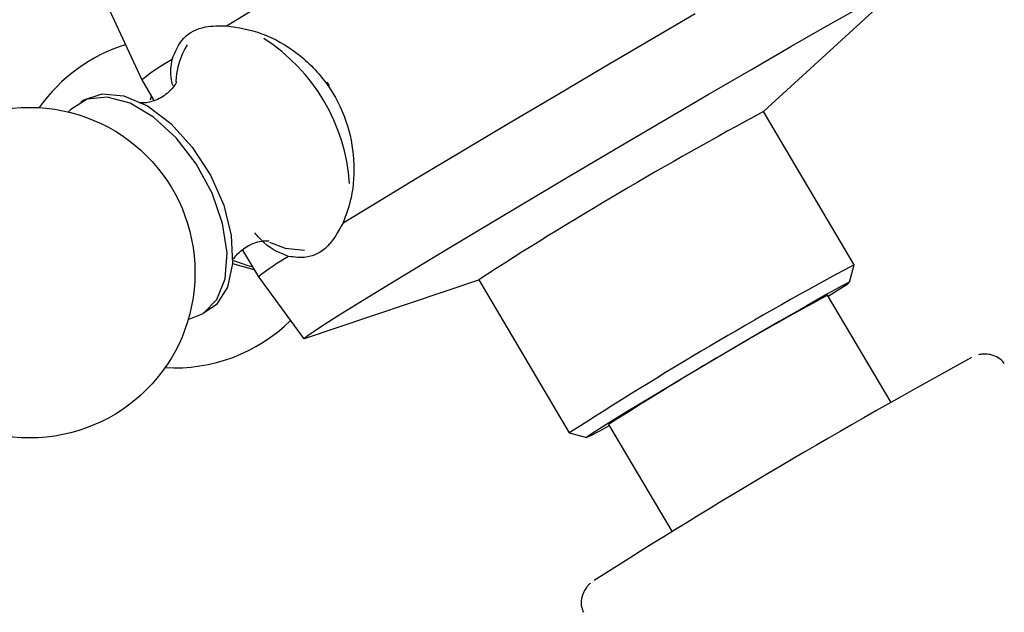
# Model space of a CAD drawing. Units: millimetres. Extents: x 3 to 1996, y 5 to 1995.
# Drawn here: x 1516 to 1555, y 1708 to 1732 of the extents above; entities that cross this region are included whole.
import ezdxf

# ---------------------------------------------------------------- set-up
doc = ezdxf.new("R2010")
doc.units = ezdxf.units.MM

msp = doc.modelspace()

# ---------------------------------------------------------------- linework, layer by layer
at = {"color": 7, "linetype": 'Continuous', "lineweight": 25}
for p, q in [((1545.211, 1728.119), (1550.539, 1732.998)), ((1519.512, 1732.101), (1520.78, 1729.366)), ((1520.78, 1729.366), (1521.256, 1728.56)), ((1528.151, 1729.135), (1528.06, 1729.271)), ((1521.116, 1728.585), (1521.162, 1728.72)), ((1548.77, 1722.096), (1545.21, 1728.122)), ((1524.737, 1722.668), (1525.358, 1721.618)), ((1525.193, 1721.896), (1524.349, 1722.135)), ((1548.594, 1721.41), (1548.77, 1722.094)), ((1525.358, 1721.618), (1527.142, 1719.188)), ((1527.176, 1719.193), (1534.019, 1721.506)), ((1534.018, 1721.509), (1537.578, 1715.483)), ((1550.225, 1716.685), (1547.733, 1720.902)), ((1537.579, 1715.482), (1538.264, 1715.306)), ((1539.124, 1715.815), (1541.616, 1711.598))]:
    msp.add_line(p, q, dxfattribs=at)
at = {"color": 7, "linetype": 'Continuous', "lineweight": 25, "flags": 128}
for points in [[(1524.11, 1731.495), (1525.512, 1732.347), (1527.091, 1733.299), (1528.809, 1734.329), (1530.625, 1735.411), (1532.492, 1736.517), (1534.366, 1737.622), (1536.2, 1738.698), (1537.949, 1739.718)], [(1527.176, 1719.193), (1527.142, 1719.191), (1527.299, 1719.32), (1527.755, 1719.625), (1528.499, 1720.097), (1529.511, 1720.726), (1530.765, 1721.494), (1532.228, 1722.381), (1533.863, 1723.365), (1535.627, 1724.419), (1537.474, 1725.518), (1539.357, 1726.632), (1541.227, 1727.732), (1543.035, 1728.79), (1544.736, 1729.778), (1546.283, 1730.672), (1547.638, 1731.447), (1548.766, 1732.084), (1549.637, 1732.566), (1550.228, 1732.881), (1550.525, 1733.02), (1550.539, 1732.998)], [(1528.688, 1723.747), (1530.089, 1724.599), (1531.669, 1725.552), (1533.387, 1726.581), (1535.203, 1727.663), (1537.07, 1728.77), (1538.944, 1729.874), (1540.778, 1730.95), (1542.527, 1731.97)], [(1523.732, 1720.725), (1524.054, 1721.542), (1524.129, 1722.564), (1523.953, 1723.715), (1523.538, 1724.91), (1522.915, 1726.06), (1522.131, 1727.081), (1521.243, 1727.896), (1520.317, 1728.444), (1519.422, 1728.686), (1518.625, 1728.603), (1517.984, 1728.202), (1517.895, 1728.104)], [(1518.383, 1728.499), (1518.493, 1728.575), (1519.22, 1728.82), (1520.076, 1728.739), (1520.997, 1728.34), (1521.914, 1727.65), (1522.76, 1726.722), (1523.472, 1725.624), (1523.997, 1724.437), (1524.296, 1723.251), (1524.347, 1722.151), (1524.146, 1721.221), (1523.708, 1720.53), (1523.189, 1720.174)], [(1525.794, 1722.986), (1526.406, 1722.753), (1527.166, 1722.665)], [(1524.386, 1722.264), (1524.989, 1722.057), (1525.117, 1722.025)], [(1547.757, 1720.861), (1548.148, 1721.106), (1548.522, 1721.351), (1548.576, 1721.408), (1548.307, 1721.273), (1547.731, 1720.955), (1546.884, 1720.474), (1545.821, 1719.86), (1544.607, 1719.152), (1543.319, 1718.394), (1542.038, 1717.634), (1540.845, 1716.919), (1539.813, 1716.295), (1539.009, 1715.8), (1538.483, 1715.466), (1538.267, 1715.314), (1538.376, 1715.353), (1538.802, 1715.582), (1539.148, 1715.774)], [(1522.603, 1719.949), (1523.188, 1720.174), (1523.732, 1720.725)]]:
    msp.add_lwpolyline(points, dxfattribs=at)
at = {"color": 7, "linetype": 'Continuous', "lineweight": 25}
msp.add_circle((1516.368, 1721.786), 6.5, dxfattribs=at)
for centre, radius, start, end in [((1521.601, 1724.801), 7.357, 3.847, 57.3078), ((1522.068, 1724.542), 6.5, 107.2697, 144.9499), ((1525.057, 1729.188), 2.942, 147.9603, 178.0598), ((1526.205, 1722.628), 8.651, 119.3181, 128.841), ((1624.02, 1581.964), 166.051, 118.33403, 122.82081), ((1530.698, 1715.012), 8.494, 119.2528, 128.9517), ((1625.927, 1578.736), 162.803, 118.28948, 122.86536), ((1613.291, 1600.122), 137.425, 118.49235, 122.6625), ((1522.068, 1724.542), 6.5, 266.6593, 314.4316), ((1677.001, 1492.213), 257.8, 118.65202, 122.48019)]:
    msp.add_arc(centre, radius, start, end, dxfattribs=at)
for points, knots in [([(1521.969, 1730.171), (1522.093, 1730.472), (1522.34, 1731.076), (1523.153, 1731.494), (1523.825, 1731.495), (1524.11, 1731.495)], [0, 0, 0, 0, 0.365023, 0.730378, 1, 1, 1, 1]), ([(1524.11, 1731.495), (1524.568, 1731.424), (1525.485, 1731.283), (1526.926, 1730.47), (1528.111, 1729.265), (1528.871, 1727.774), (1529.169, 1726.205), (1529.079, 1724.797), (1528.806, 1724.065), (1528.688, 1723.747)], [0, 0, 0, 0, 0.152811, 0.305552, 0.458106, 0.601643, 0.741339, 0.887817, 1, 1, 1, 1]), ([(1522.005, 1729.128), (1521.984, 1729.204), (1521.873, 1729.607), (1521.926, 1729.918), (1521.969, 1730.171)], [0, 0, 0, 0, 0.189184, 1, 1, 1, 1]), ([(1522.148, 1729.29), (1522.145, 1729.279), (1522.139, 1729.254), (1521.898, 1728.897), (1521.397, 1728.567), (1520.911, 1728.435), (1520.659, 1728.474), (1520.705, 1728.46), (1520.712, 1728.457)], [0, 0, 0, 0, 0.13906, 0.33607, 0.566344, 0.787167, 0.963759, 1, 1, 1, 1]), ([(1528.688, 1723.747), (1528.499, 1723.408), (1528.121, 1722.729), (1527.335, 1722.327), (1526.782, 1722.394), (1526.547, 1722.423)], [0, 0, 0, 0, 0.365023, 0.730378, 1, 1, 1, 1]), ([(1526.547, 1722.423), (1526.223, 1722.549), (1525.779, 1722.72), (1525.335, 1723.215), (1525.216, 1723.348)], [0, 0, 0, 0, 0.732179, 1, 1, 1, 1]), ([(1524.379, 1722.317), (1524.418, 1722.373), (1524.536, 1722.544), (1524.974, 1722.898), (1525.514, 1723.065), (1525.804, 1723.029), (1525.761, 1723.042), (1525.752, 1723.045)], [0, 0, 0, 0, 0.136341, 0.414242, 0.72769, 0.943581, 1, 1, 1, 1]), ([(1554.676, 1718.21), (1554.659, 1718.237), (1554.585, 1718.355), (1554.383, 1718.479), (1554.13, 1718.572), (1553.91, 1718.592), (1553.748, 1718.576), (1553.684, 1718.561), (1553.658, 1718.554)], [0, 0, 0, 0, 0.076177, 0.337591, 0.552834, 0.737369, 0.891559, 1, 1, 1, 1]), ([(1538.414, 1709.581), (1538.392, 1709.562), (1538.353, 1709.529), (1538.247, 1709.412), (1538.129, 1709.224), (1538.045, 1708.951), (1538.035, 1708.661), (1538.11, 1708.494), (1538.138, 1708.431)], [0, 0, 0, 0, 0.177128, 0.30439, 0.452824, 0.647596, 0.86708, 1, 1, 1, 1])]:
    msp.add_open_spline(points, degree=3, knots=knots, dxfattribs=at)

doc.saveas('drawing.dxf')
